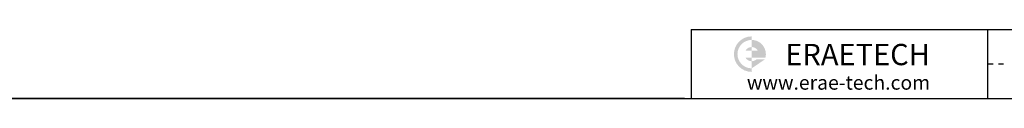
# Model space of a CAD drawing. Units: millimetres. Extents: x 0 to 1128, y 7 to 259.
# Drawn here: x 510 to 647, y 7 to 16 of the extents above; entities that cross this region are included whole.
import ezdxf

# ---------------------------------------------------------------- set-up
doc = ezdxf.new("R2010")
doc.units = ezdxf.units.MM
doc.header["$LTSCALE"] = 4
doc.styles.get("Standard").update_dxf_attribs({"font": 'ISOCP.SHX', "bigfont": 'WHGTXT.SHX'})

msp = doc.modelspace()

# ---------------------------------------------------------------- hatches: boundary and pattern name
h = msp.add_hatch(color=1)
edge = h.paths.add_edge_path()
edge.add_line((612.1714200351214, 14.84510785571257), (612.1714200351214, 15.33862465598702))
edge.add_arc((612.1714200351214, 12.87104065460665), 2.467584001381939, 90, 270)
edge.add_line((612.1714200351214, 10.40345665322388), (612.1714200351214, 10.89697345350299))
edge.add_arc((612.1714200351214, 12.87104065460665), 1.974067201105551, 180, 270, ccw=False)
edge.add_arc((612.1714200351214, 12.87104065460665), 1.974067201105551, 90, 180, ccw=False)
edge = h.paths.add_edge_path(flags=17)
edge.add_arc((612.1714200351214, 12.87104065460312), 0.9870336005536038, 89.99999999997456, 149.9999999999724)
edge.add_line((611.3166238626525, 13.3645574548799), (612.1714200351221, 13.3645574548799))
edge.add_line((612.1714200351214, 13.3645574548799), (612.1714200351214, 13.85807425515435))
edge = h.paths.add_edge_path(flags=17)
edge.add_line((612.1714200351214, 12.37752385432634), (611.3166238626518, 12.37752385432634))
edge.add_arc((612.1714200351214, 12.87104065460665), 0.9870336005524207, 210.0000000001457, 270.0000000001442)
edge.add_line((612.1714200351214, 11.88400705405655), (612.1714200351214, 12.377523854331))
edge = h.paths.add_edge_path()
edge.add_arc((612.1714200351284, 12.87104065460665), 1.974067201107889, 6.78518332044721e-11, 90.00000000006786)
edge.add_line((612.1714200351214, 14.84510785571257), (612.1714200351214, 13.85807425515668))
edge.add_arc((612.1714200351284, 12.8710406545996), 0.9870336005576462, 30.000000000163027, 90.0000000001611, ccw=False)
edge.add_line((613.0262162075974, 13.3645574548799), (612.171420035122, 13.3645574548799))
edge.add_line((612.1714200351214, 13.3645574548799), (612.1714200351214, 12.37752385432748))
edge.add_line((612.1714200351214, 12.37752385432634), (613.0262162075968, 12.37752385432634))
edge.add_line((613.0262162075974, 12.37752385432634), (614.0828023836782, 12.37752385432634))
edge.add_arc((612.1714200351214, 12.87104065459727), 1.974067201113586, 345.5224878143986, 360.0000000003276)
edge = h.paths.add_edge_path()
edge.add_line((614.0014293089112, 12.13076545419318), (612.8242813958087, 12.13076545419318))
edge.add_arc((612.1714200351284, 12.87104065460898), 0.9870336005550042, 269.9999999998417, 311.40962210911835, ccw=False)
edge.add_line((612.1714200351214, 11.88400705405655), (612.1714200351214, 10.89697345350532))
edge.add_line((612.1714200351214, 10.89697345349947), (614.0014293089112, 12.13076545418966))

# ---------------------------------------------------------------- linework, layer by layer
for p, q in [((603.7710242326605, 16.28441506379221), (734.0576222436488, 16.28441506379221)), ((603.7710242326605, 16.28441506379221), (603.7710242326605, 6.715342893491993)), ((377.0576220437285, 6.715342893491993), (734.0576222436488, 6.715342893491993)), ((602.8509211392461, 6.715342893491993), (437.7844262014498, 6.715342893491993))]:
    msp.add_line(p, q)
at = {"color": 5}
for p, q in [((644.9916428124063, 6.715342893491993), (644.9916428124063, 16.28441506379221)), ((644.9916428124063, 11.49987897864327), (645.7277252870462, 11.49987897864327)), ((646.463807761686, 11.49987897864327), (647.1998902363257, 11.49987897864327))]:
    msp.add_line(p, q, dxfattribs=at)

# ---------------------------------------------------------------- texts
at = {"attachment_point": 5}
for s, insert, char_height, width in [('{\\fHYMyeongJo-Extra|b0|i0|c129|p18;ERAETECH}', (626.8919449199425, 12.81685071986999, -4.530514410037087e-09), 2.961100801658073, 25.36347342220232), ('{\\fHYMyeongJo-Extra|b0|i0|c129|p18;www.erae-tech.com}', (624.2432774473074, 8.916449336062612, -4.530514410037087e-09), 1.974067201105382, 28.97272628822332)]:
    msp.add_mtext(s, dxfattribs=dict(at, insert=insert, char_height=char_height, width=width))

doc.saveas('drawing.dxf')
